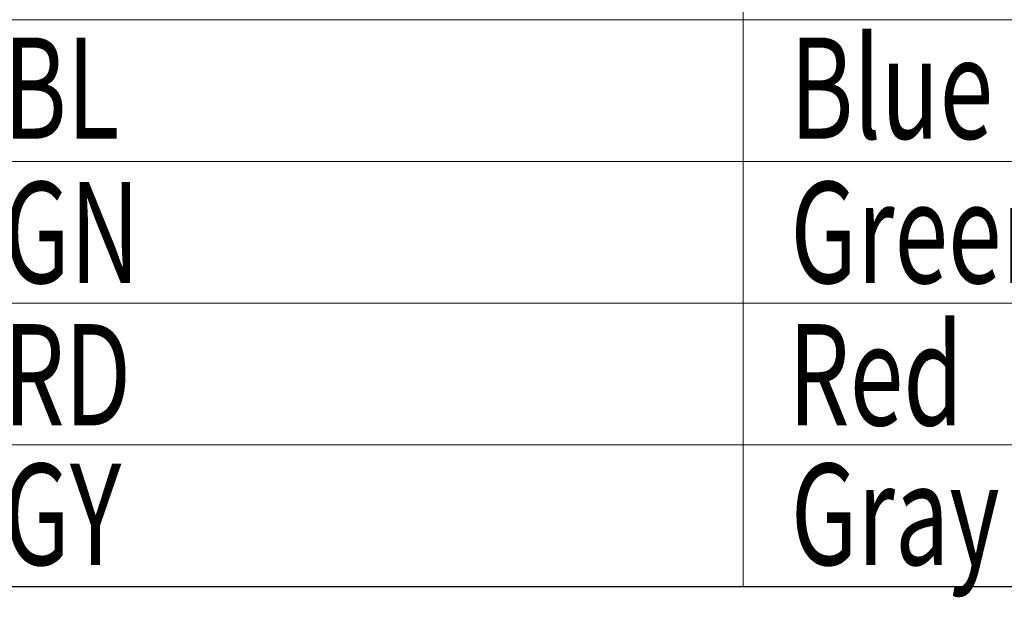
# Model space of a CAD drawing. Units: inches. Extents: x -0.4 to 31.7, y 1.2 to 23.1.
# Drawn here: x 22.8 to 24.7, y 5.9 to 7 of the extents above; entities that cross this region are included whole.
import ezdxf

# ---------------------------------------------------------------- set-up
doc = ezdxf.new("R2010")
doc.units = ezdxf.units.IN
doc.header["$MEASUREMENT"] = 0
doc.layers.add('DIM', color=3, linetype='Continuous', lineweight=0)
doc.layers.add('dl', color=3, linetype='Continuous', lineweight=0)
doc.styles.add('TXT', font='txt.shx', dxfattribs={"width": 0.7, "height": 5.8, "bigfont": 'bigfont.shx'})

# ---------------------------------------------------------------- blocks, each defined once
blk = doc.blocks.new('CE3')
at = {"color": 7, "linetype": 'Continuous'}
for p, q in [((-53.158, 51.6), (-53.158, 0)), ((0, 33.6), (-114.55, 33.6)), ((0, 25.2), (-114.55, 25.2)), ((0, 16.8), (-114.55, 16.8)), ((0, 8.4), (-114.55, 8.4)), ((0, 0), (-114.55, 0))]:
    blk.add_line(p, q, dxfattribs=at)
at = {"layer": 'DIM', "style": 'TXT', "width": 0.7}
for s, p in [('Blue', (-50.39, 26.545)), ('EC-5SBL', (-112.644, 26.545)), ('EC-5SGN', (-112.644, 17.99)), ('Green', (-50.366, 17.99)), ('Red', (-50.485, 9.56)), ('EC-5SRD', (-112.644, 9.56)), ('EC-5SGY', (-112.644, 1.289)), ('Gray', (-50.342, 1.289))]:
    blk.add_text(s, height=6, dxfattribs=at).set_placement(p)

msp = doc.modelspace()

# ---------------------------------------------------------------- linework, layer by layer
at = {"color": 7, "linetype": 'Continuous'}
msp.add_line((31.3245, 5.9073), (19.3352, 5.9073), dxfattribs=at)

# ---------------------------------------------------------------- block references
at = {"layer": 'dl', "xscale": 0.031496, "yscale": 0.031496, "zscale": 0.031496}
msp.add_blockref('CE3', (25.8531, 5.9073), dxfattribs=at)

doc.saveas('drawing.dxf')
